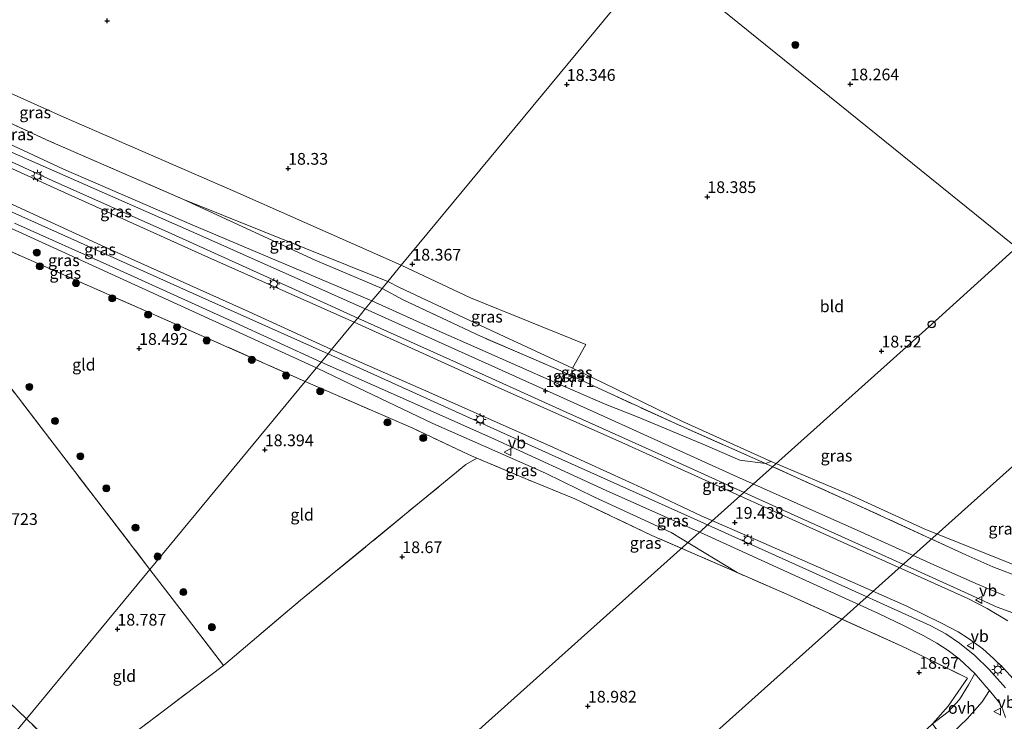
# Model space of a CAD drawing. Units: metres. Extents: x 190136 to 200011, y 356249 to 362503.
# Drawn here: x 194507 to 194717, y 357414 to 357563 of the extents above; entities that cross this region are included whole.
import ezdxf
from ezdxf.enums import TextEntityAlignment as Align

# ---------------------------------------------------------------- set-up
doc = ezdxf.new("R2010")
doc.units = ezdxf.units.M
doc.linetypes.add('IE-TERREINAFSCHEIDING', pattern=[10, 8, -2])
doc.layers.get('0').update_dxf_attribs({"lineweight": 25})
for name, color, linetype, lineweight in [('B-ME-GR-BOOM-S-B1', 93, 'Continuous', 18), ('B-ME-GW-HOOGTEPUNT-S-B1', 10, 'Continuous', 25), ('B-ME-GW-KRUINLIJN-L-B1', 93, 'Continuous', 18), ('B-ME-GW-TEENLIJN-L-B1', 93, 'Continuous', 18), ('B-ME-IE-GRASLAND-GV-B6', 93, 'Continuous', 18), ('B-ME-IE-GRONDWERKLIJN-GROND_INGERICHT-GV-B6', 253, 'Continuous', 18), ('B-ME-IE-HULPGEOMETRIE-L-B1', 53, 'Continuous', 18), ('B-ME-IE-MEUBILAIR_WEGMEUBILAIR-LICHTMAST-S-B1', 8, 'Continuous', 18), ('B-ME-IE-TERREINAFSCHEIDING-DOORGANG-L-B1', 8, 'IE-TERREINAFSCHEIDING-KUNSTMATIG-OPEN', 18), ('B-ME-IE-TERREINAFSCHEIDING-RASTERHEKWERK-L-B1', 8, 'IE-TERREINAFSCHEIDING', 18), ('B-ME-KL-ELEKTRICITEIT-HOOGSP-L-B1', 10, 'Continuous', 25), ('B-ME-KL-KABEL-HOOGSPANNINGSMAST-S-B1', 10, 'Continuous', 25), ('B-ME-VH-VERH_SOORT-BITUMEN-GV-B6', 8, 'IE-TERREINAFSCHEIDING-NATUURLIJK-HOUTWAL', 18), ('B-ME-VH-VERH_SOORT-ONVERHARD-GV-B6', 8, 'Continuous', 18), ('B-ME-VW-MEUBILAIR_WEGMEUBILAIR-VERKEERSBORD-S-B1', 8, 'Continuous', 18)]:
    doc.layers.add(name, color=color, linetype=linetype, lineweight=lineweight)
doc.styles.add('NLCS-ISO', font='NLCS-ISO.TTF')
doc.linetypes.add('IE-TERREINAFSCHEIDING-KUNSTMATIG-OPEN', pattern='A,7,-1.5,[67,NLCS.SHX,S=0.75,R=0,X=0,Y=0],-1.5', length=10)
doc.linetypes.add('IE-TERREINAFSCHEIDING-NATUURLIJK-HOUTWAL', pattern='A,7,-1.5,[67,NLCS.SHX,S=0.75,R=45,X=0,Y=0],-1.5,7,-1.5,[70,NLCS.SHX,S=0.75,R=0,X=0,Y=0],-1.5', length=20)

# ---------------------------------------------------------------- blocks, each defined once
blk = doc.blocks.new('dtb')
blk.add_circle((0, 0), 0.75)
blk = doc.blocks.new('verkeersbord')
for p, q in [((0, 0.75), (-0.75, -0.625)), ((0.75, -0.625), (0, 0.75)), ((-0.75, -0.625), (0.75, -0.625))]:
    blk.add_line(p, q)
blk = doc.blocks.new('boom')
blk.add_hatch(color=256).paths.add_polyline_path([(-0.75, 0, 1), (0.75, 0, 1)])
blk.add_circle((0, 0), 0.75)
blk = doc.blocks.new('hoogtepunt')
for p, q in [((-0.5, 0), (0.5, 0)), ((0, 0.5), (0, -0.5))]:
    blk.add_line(p, q)
blk = doc.blocks.new('lantaarnpaal')
for p, q in [((-0.75, 0), (-1.25, 0)), ((-0.88, 0.88), (-0.53, 0.53)), ((0, 0.75), (0, 1.25)), ((0.53, 0.53), (0.88, 0.88)), ((0.75, 0), (1.25, 0)), ((-0.53, -0.53), (-0.88, -0.88)), ((0, -0.75), (0, -1.25)), ((0.53, -0.53), (0.88, -0.88))]:
    blk.add_line(p, q)
blk.add_circle((0, 0), 0.75)

msp = doc.modelspace()

# ---------------------------------------------------------------- linework, layer by layer
at = {"layer": 'B-ME-GW-KRUINLIJN-L-B1'}
for points in [[(194428.75, 357571.06, 21), (194463.33, 357555.28, 20.96), (194488.15, 357544.23, 20.96), (194516.07, 357531.2, 20.92), (194543.47, 357519.34, 20.54), (194581.8, 357503.19, 20.24)], [(194569.98, 357488.88, 20.29), (194532.09, 357506.2, 20.52), (194494.19, 357523.51, 21), (194472.84, 357532.25, 21.12), (194471.02, 357531.74, 21.12), (194469.06, 357530.52, 21.12), (194467.21, 357528.03, 21.12), (194465.71, 357525.12, 21.12), (194462.97, 357519.21, 21.11)], [(194581.8, 357503.19, 20.24), (194595.77, 357496.87, 20), (194604.81, 357492.91, 19.92), (194620.85, 357485.75, 19.69), (194631.49, 357481.14, 19.56), (194638.53, 357478.42, 19.45), (194652.64, 357472.48, 19.23), (194660.19, 357469.26, 19.14), (194665.64, 357468.53, 18.84), (194666.86, 357468.93, 18.66)], [(194659.6, 357445.27, 19.04), (194645.57, 357453.85, 19.21), (194629.2, 357461.37, 19.52), (194618.76, 357466.43, 19.69), (194594.79, 357477.07, 19.83), (194577.24, 357485.42, 20.09), (194569.98, 357488.88, 20.29)]]:
    msp.add_polyline3d(points, dxfattribs=at)
at = {"layer": 'B-ME-GW-TEENLIJN-L-B1'}
msp.add_line((194541.54, 357524.83, 18.5), (194585.2, 357507.3, 18.42), dxfattribs=at)
for points in [[(194624.52, 357488.85, 18.61), (194605.96, 357497.42, 18.56), (194587.66, 357505.98, 18.44), (194585.2, 357507.3, 18.42)], [(194666.86, 357468.93, 18.66), (194647.79, 357477.54, 18.64), (194631.02, 357485.7, 18.64), (194624.52, 357488.85, 18.61)]]:
    msp.add_polyline3d(points, dxfattribs=at)
at = {"layer": 'B-ME-IE-GRASLAND-GV-B6'}
for points in [[(194588.05, 357510.75, 18.39), (194585.2, 357507.3, 18.42), (194541.54, 357524.83, 18.5), (194513.27, 357537.14, 18.71), (194495.85, 357545.17, 19.22), (194481.58, 357551.71, 19.12), (194467.82, 357557.99, 19.07), (194444.67, 357568.79, 18.55), (194432.07, 357574.1, 18.53), (194437.78, 357579.32, 18.47), (194443.75, 357575.48, 18.47), (194461.54, 357567.46, 18.92), (194475.97, 357560.32, 19.36), (194482.8, 357557.28, 19.47), (194516.18, 357542.31, 18.82), (194552.57, 357526.45, 18.38), (194588.05, 357510.75, 18.39)], [(194583.94, 357505.78, 19.11), (194583.45, 357505.19, 19.31), (194581.8, 357503.19, 20.24), (194543.47, 357519.34, 20.54), (194516.07, 357531.2, 20.92), (194488.15, 357544.23, 20.96), (194463.33, 357555.28, 20.96), (194428.75, 357571.06, 21), (194432.07, 357574.1, 18.53), (194444.67, 357568.79, 18.55), (194467.82, 357557.99, 19.07), (194481.58, 357551.71, 19.12), (194495.85, 357545.17, 19.22), (194513.27, 357537.14, 18.71), (194541.54, 357524.83, 18.5), (194569.72, 357511.86, 18.83), (194583.94, 357505.78, 19.11)], [(194428.75, 357571.06, 21), (194463.33, 357555.28, 20.96), (194488.15, 357544.23, 20.96), (194516.07, 357531.2, 20.92), (194543.47, 357519.34, 20.54), (194581.8, 357503.19, 20.24)], [(194581.8, 357503.19, 20.24), (194580.38, 357501.47, 20.29), (194545.12, 357517.17, 20.7), (194504.52, 357535.03, 21.1), (194466.06, 357552.55, 21.2), (194429.67, 357568.89, 21.19)], [(194578.76, 357499.5, 20.36), (194578.04, 357498.64, 20.41), (194546.97, 357512.44, 20.81), (194514.89, 357526.9, 21.2), (194484.44, 357540.73, 21.29), (194475.79, 357544.54, 21.34), (194475.8, 357545.4, 21.34), (194476.72, 357545.78, 21.32), (194478.48, 357544.93, 21.3), (194513.68, 357528.79, 21.1), (194539.18, 357517.43, 20.81), (194570.82, 357503.09, 20.47), (194578.76, 357499.5, 20.36)], [(194573.2, 357492.79, 20.43), (194572.47, 357491.89, 20.4), (194543.71, 357504.75, 20.72), (194509.89, 357519.9, 21.09), (194479.41, 357533.56, 21.22), (194474.55, 357535.8, 21.25), (194474.54, 357536.07, 21.25), (194475.74, 357536.27, 21.31), (194477.1, 357536.37, 21.32), (194487.29, 357531.91, 21.26), (194524.15, 357514.96, 21.01), (194555.63, 357500.86, 20.66), (194573.2, 357492.79, 20.43)], [(194569.98, 357488.88, 20.29), (194569.93, 357488.82, 20.54), (194567.6, 357486, 18.65), (194534.18, 357500.76, 18.69), (194505.53, 357513.38, 18.81), (194488.3, 357520.99, 18.79), (194478.39, 357525.1, 19.21), (194474.49, 357516.07, 19.18), (194480.17, 357510.59, 18.97), (194478.81, 357511.22, 19.16), (194469.78, 357515.76, 20.17), (194462.97, 357519.21, 21.11), (194465.71, 357525.12, 21.12), (194467.21, 357528.03, 21.12), (194469.06, 357530.52, 21.12), (194471.02, 357531.74, 21.12), (194472.84, 357532.25, 21.12), (194494.19, 357523.51, 21), (194532.09, 357506.2, 20.52), (194569.98, 357488.88, 20.29)], [(194585.2, 357507.3, 18.42), (194583.94, 357505.78, 19.11), (194569.72, 357511.86, 18.83), (194541.54, 357524.83, 18.5), (194585.2, 357507.3, 18.42)], [(194570.99, 357490.11, 20.43), (194569.98, 357488.88, 20.29), (194532.09, 357506.2, 20.52), (194494.19, 357523.51, 21)], [(194505.67, 357519.72, 21.09), (194526.61, 357510.36, 20.88), (194551.83, 357498.88, 20.62), (194570.99, 357490.11, 20.43)], [(194588.05, 357510.75, 18.39), (194602.79, 357503.8, 18.39), (194627.38, 357493.85, 18.51), (194624.52, 357488.85, 18.61), (194605.96, 357497.42, 18.56), (194587.66, 357505.98, 18.44), (194585.2, 357507.3, 18.42), (194588.05, 357510.75, 18.39)], [(194665.64, 357468.53, 18.84), (194646.35, 357477.08, 18.96), (194632.67, 357483.34, 19.11), (194622.51, 357488.08, 19.03), (194604.89, 357495.63, 19.01), (194588.42, 357503.39, 19.11), (194583.94, 357505.78, 19.11), (194585.2, 357507.3, 18.42), (194587.66, 357505.98, 18.44), (194605.96, 357497.42, 18.56), (194624.52, 357488.85, 18.61), (194631.02, 357485.7, 18.64), (194647.79, 357477.54, 18.64), (194666.86, 357468.93, 18.66), (194665.64, 357468.53, 18.84)], [(194581.8, 357503.19, 20.24), (194583.45, 357505.19, 19.31), (194583.94, 357505.78, 19.11), (194588.42, 357503.39, 19.11), (194604.89, 357495.63, 19.01), (194622.51, 357488.08, 19.03), (194632.67, 357483.34, 19.11), (194646.35, 357477.08, 18.96), (194665.64, 357468.53, 18.84), (194660.19, 357469.26, 19.14), (194652.64, 357472.48, 19.23), (194638.53, 357478.42, 19.45), (194631.49, 357481.14, 19.56), (194620.85, 357485.75, 19.69), (194604.81, 357492.91, 19.92), (194595.77, 357496.87, 20), (194581.8, 357503.19, 20.24)], [(194716.57, 357440.41, 19.1), (194710.41, 357442.97, 19.18), (194700.68, 357447.31, 19.23), (194685.97, 357453.94, 19.14), (194658.81, 357466.06, 19.35), (194631.23, 357478.5, 19.61), (194607.32, 357489.32, 19.92), (194580.38, 357501.47, 20.29), (194581.8, 357503.19, 20.24), (194595.77, 357496.87, 20), (194604.81, 357492.91, 19.92), (194620.85, 357485.75, 19.69), (194631.49, 357481.14, 19.56), (194638.53, 357478.42, 19.45), (194652.64, 357472.48, 19.23), (194660.19, 357469.26, 19.14), (194665.64, 357468.53, 18.84)], [(194717.22, 357435, 19.2), (194712.83, 357437.61, 19.25), (194708.76, 357439.77, 19.28), (194697.38, 357444.89, 19.23), (194682.99, 357451.33, 19.31), (194666.92, 357458.56, 19.37), (194634.24, 357473.35, 19.68), (194609.47, 357484.33, 20), (194578.04, 357498.64, 20.41), (194578.76, 357499.5, 20.36), (194599.78, 357490.01, 20.09), (194621.75, 357480.08, 19.77), (194645, 357469.68, 19.51), (194669.5, 357458.53, 19.3), (194692.71, 357448.09, 19.24)], [(194716.76, 357420.73, 18.9), (194713.26, 357424.63, 18.94), (194710.19, 357427.62, 19.02), (194706.98, 357430.27, 19.09), (194704.05, 357432.25, 19.11), (194700.72, 357434.02, 19.17), (194675.67, 357445.35, 19.28), (194648.98, 357457.39, 19.48), (194620.21, 357470.32, 19.76), (194601.82, 357478.61, 19.95), (194572.47, 357491.89, 20.4), (194573.2, 357492.79, 20.43), (194592.75, 357484.19, 20.18), (194619.72, 357472.27, 19.84), (194639.92, 357463.05, 19.62), (194651.92, 357457.34, 19.47), (194663.53, 357452.35, 19.35), (194678.73, 357445.63, 19.29), (194695.76, 357438.15, 19.2)], [(194689.69, 357436.57, 19.17), (194695.16, 357433.92, 19.05), (194699.2, 357431.89, 18.98), (194702.1, 357430.24, 18.96), (194704.54, 357428.7, 18.94), (194706.88, 357426.88, 18.88), (194710.2, 357423.77, 18.87), (194708.86, 357421.34, 18.77), (194706.93, 357418.23, 18.75), (194704.53, 357415.62, 18.77), (194701.2, 357413.08, 18.73), (194704.52, 357416.82, 18.76), (194708.64, 357422.79, 18.77), (194695.57, 357429.21, 19), (194670.14, 357440.66, 19.07), (194659.6, 357445.27, 19.04), (194645.57, 357453.85, 19.21), (194629.2, 357461.37, 19.52), (194618.76, 357466.43, 19.69), (194594.79, 357477.07, 19.83), (194577.24, 357485.42, 20.09), (194569.98, 357488.88, 20.29), (194570.99, 357490.11, 20.43), (194585.72, 357483.57, 20.06), (194607.91, 357473.69, 19.88), (194631.72, 357462.78, 19.62), (194652.53, 357453.49, 19.42), (194669.52, 357445.73, 19.27), (194689.69, 357436.57, 19.17)], [(194659.6, 357445.27, 19.04), (194641.41, 357453.21, 18.89), (194624.99, 357461, 19.01), (194614.44, 357465.32, 18.77), (194604.11, 357469.67, 18.63), (194602.33, 357470.42, 18.61), (194590.47, 357476.02, 18.54), (194567.6, 357486, 18.65), (194569.93, 357488.82, 20.54), (194569.98, 357488.88, 20.29), (194577.24, 357485.42, 20.09), (194594.79, 357477.07, 19.83), (194618.76, 357466.43, 19.69), (194629.2, 357461.37, 19.52), (194645.57, 357453.85, 19.21), (194659.6, 357445.27, 19.04)], [(194699.42, 357454.61, 18.7), (194720.53, 357446.15, 18.72), (194727.57, 357445, 18.71), (194735.59, 357443.07, 18.62), (194740.87, 357442.49, 18.55), (194742.59, 357442.81, 18.51), (194746.14, 357444.35, 18.49), (194750.52, 357447.01, 18.49), (194756.72, 357451.9, 18.57), (194767.33, 357460.4, 18.55), (194754.77, 357449.5, 18.63), (194745.79, 357442.62, 18.67), (194739.64, 357441.46, 18.7), (194735.52, 357440.33, 18.81), (194720.38, 357444.07, 18.9), (194714.07, 357446.5, 18.83), (194708.32, 357449.09, 18.77), (194684.14, 357460.17, 18.78), (194665.64, 357468.53, 18.84), (194666.86, 357468.93, 18.66), (194683.94, 357461.69, 18.66), (194699.42, 357454.61, 18.7)], [(194665.64, 357468.53, 18.84), (194684.14, 357460.17, 18.78), (194708.32, 357449.09, 18.77), (194714.07, 357446.5, 18.83), (194720.38, 357444.07, 18.9)], [(194692.71, 357448.09, 19.24), (194708.79, 357440.73, 19.21), (194714.96, 357437.95, 19.12), (194719.07, 357436.43, 19.1)], [(194695.76, 357438.15, 19.2), (194703.15, 357434.52, 19.12), (194706.67, 357432.63, 19.09), (194708.85, 357431.21, 19.06), (194711.9, 357429.02, 19.04), (194714.22, 357427, 19.01), (194716.36, 357424.89, 18.99), (194718.42, 357422.64, 18.98)], [(194703.77, 357409.54, 18.8), (194708.61, 357414.16, 18.76), (194711.79, 357417.74, 18.77), (194713.33, 357420.14, 18.78), (194715.46, 357417.57, 18.74), (194716.15, 357416.23, 18.72), (194716.75, 357414.39, 18.7)]]:
    msp.add_polyline3d(points, dxfattribs=at)
at = {"layer": 'B-ME-IE-GRONDWERKLIJN-GROND_INGERICHT-GV-B6'}
for points in [[(194590.08, 357744.79, 18.85), (194615.56, 357721.98, 18.83), (194656.11, 357683.62, 19.01), (194680.49, 357658.9, 18.95), (194702.49, 357636.59, 18.87), (194686.41, 357619.25, 19), (194642.42, 357576.53, 18.24), (194588.05, 357510.75, 18.39), (194552.57, 357526.45, 18.38), (194516.18, 357542.31, 18.82), (194482.8, 357557.28, 19.47), (194475.97, 357560.32, 19.36), (194461.54, 357567.46, 18.92), (194443.75, 357575.48, 18.47), (194437.78, 357579.32, 18.47), (194435.43, 357581.01, 18.48), (194461.64, 357609.36, 18.58), (194493.32, 357645.66, 18.6), (194527.18, 357685.02, 18.61), (194562.84, 357723.69, 18.26), (194584.89, 357748.18, 18.62), (194590.08, 357744.79, 18.85)], [(194743.65, 357595.12, 18.59), (194753.48, 357585.24, 18.52), (194758.61, 357580.08, 18.46), (194767.27, 357572.13, 18.46), (194772.81, 357567.6, 18.47), (194778.22, 357564.48, 18.55), (194786.1, 357557.97, 18.56), (194791.19, 357552.91, 18.56), (194795.06, 357548.37, 18.55), (194797.62, 357544.24, 18.53), (194799.88, 357539.55, 18.55), (194802.03, 357533.38, 18.53), (194802.78, 357525.1, 18.6), (194801.47, 357506.95, 18.55), (194795.27, 357502.04, 18.51), (194794.22, 357489.32, 18.83), (194792.45, 357481.98, 18.63), (194791.02, 357480.72, 18.6), (194776.57, 357468.14, 18.51), (194642.42, 357576.53, 18.24), (194686.41, 357619.25, 19), (194702.49, 357636.59, 18.87), (194712.11, 357626.84, 18.83), (194743.65, 357595.12, 18.59)], [(194776.57, 357468.14, 18.51), (194767.33, 357460.4, 18.55), (194756.72, 357451.9, 18.57), (194750.52, 357447.01, 18.49), (194746.14, 357444.35, 18.49), (194742.59, 357442.81, 18.51), (194740.87, 357442.49, 18.55), (194735.59, 357443.07, 18.62), (194727.57, 357445, 18.71), (194720.53, 357446.15, 18.72), (194699.42, 357454.61, 18.7), (194683.94, 357461.69, 18.66), (194666.86, 357468.93, 18.66), (194647.79, 357477.54, 18.64), (194631.02, 357485.7, 18.64), (194624.52, 357488.85, 18.61), (194627.38, 357493.85, 18.51), (194602.79, 357503.8, 18.39), (194588.05, 357510.75, 18.39), (194642.42, 357576.53, 18.24), (194776.57, 357468.14, 18.51)], [(194488.3, 357520.99, 18.79), (194505.53, 357513.38, 18.81), (194534.18, 357500.76, 18.69), (194567.6, 357486, 18.65), (194534.49, 357445.95, 18.4), (194513.15, 357473.79, 18.39), (194494.74, 357497.85, 18.53), (194480.85, 357511.67, 18.7), (194480.17, 357510.59, 18.97), (194474.49, 357516.07, 19.18), (194478.39, 357525.1, 19.21), (194488.3, 357520.99, 18.79)], [(194534.49, 357445.95, 18.4), (194508.19, 357414.12, 18.75), (194483.49, 357437.75, 18.71), (194455.46, 357464.69, 18.8), (194465.31, 357490.15, 18.8), (194468.67, 357499.68, 18.8), (194469.52, 357503.76, 18.77), (194471.77, 357508.93, 18.99), (194478.45, 357506.93, 18.94), (194480.17, 357510.59, 18.97), (194480.85, 357511.67, 18.7), (194494.74, 357497.85, 18.53), (194513.15, 357473.79, 18.39), (194534.49, 357445.95, 18.4)], [(194604.11, 357469.67, 18.63), (194601.82, 357468.32, 18.49), (194566.57, 357439.38, 18.45), (194550.15, 357425.51, 18.47), (194539.25, 357439.74, 18.41), (194534.49, 357445.95, 18.4), (194567.6, 357486, 18.65), (194590.47, 357476.02, 18.54), (194602.33, 357470.42, 18.61), (194604.11, 357469.67, 18.63)], [(194519.54, 357402.35, 18.76), (194550.15, 357425.51, 18.47), (194566.57, 357439.38, 18.45), (194601.82, 357468.32, 18.49), (194604.11, 357469.67, 18.63), (194614.44, 357465.32, 18.77), (194624.99, 357461, 19.01), (194641.41, 357453.21, 18.89), (194659.6, 357445.27, 19.04)], [(194486.86, 357388.32, 18.92), (194439.99, 357423.43, 18.79), (194448.41, 357446.34, 18.76), (194455.46, 357464.69, 18.8), (194483.49, 357437.75, 18.71), (194508.19, 357414.12, 18.75), (194486.86, 357388.32, 18.92)], [(194550.15, 357425.51, 18.47), (194519.54, 357402.35, 18.76), (194515.28, 357407.34, 18.77), (194508.19, 357414.12, 18.75), (194534.49, 357445.95, 18.4), (194539.25, 357439.74, 18.41), (194550.15, 357425.51, 18.47)], [(194659.6, 357445.27, 19.04), (194670.14, 357440.66, 19.07), (194695.57, 357429.21, 19), (194708.64, 357422.79, 18.77), (194704.52, 357416.82, 18.76), (194701.2, 357413.08, 18.73)], [(194519.54, 357402.35, 18.76), (194525.49, 357394.3, 18.67), (194542.73, 357371.88, 18.62), (194561.15, 357347.35, 18.9), (194547.11, 357342.79, 18.9), (194529.62, 357355.91, 18.75), (194508.08, 357372.45, 18.72), (194486.86, 357388.32, 18.92), (194508.19, 357414.12, 18.75), (194515.28, 357407.34, 18.77), (194519.54, 357402.35, 18.76)]]:
    msp.add_polyline3d(points, dxfattribs=at)
at = {"layer": 'B-ME-IE-HULPGEOMETRIE-L-B1'}
for points in [[(194486.86, 357388.32, 18.92), (194508.19, 357414.12, 18.75), (194534.49, 357445.95, 18.4), (194567.6, 357486, 18.65), (194569.93, 357488.82, 20.54), (194569.98, 357488.88, 20.29), (194570.99, 357490.11, 20.43), (194572.47, 357491.89, 20.4), (194573.2, 357492.79, 20.43), (194578.04, 357498.64, 20.41), (194578.76, 357499.5, 20.36), (194580.38, 357501.47, 20.29), (194581.8, 357503.19, 20.24), (194583.45, 357505.19, 19.31), (194583.94, 357505.78, 19.11), (194585.2, 357507.3, 18.42), (194588.05, 357510.75, 18.39), (194642.42, 357576.53, 18.24)], [(194776.57, 357468.14, 18.51), (194642.42, 357576.53, 18.24)]]:
    msp.add_polyline3d(points, dxfattribs=at)
at = {"layer": 'B-ME-IE-TERREINAFSCHEIDING-DOORGANG-L-B1'}
msp.add_line((194714.07, 357446.5, 18.83), (194720.38, 357444.07, 18.9), dxfattribs=at)
at = {"layer": 'B-ME-IE-TERREINAFSCHEIDING-RASTERHEKWERK-L-B1'}
msp.add_line((194708.32, 357449.09, 18.77), (194714.07, 357446.5, 18.83), dxfattribs=at)
for points in [[(194541.54, 357524.83, 18.5), (194513.27, 357537.14, 18.71), (194495.85, 357545.17, 19.22), (194481.58, 357551.71, 19.12), (194467.82, 357557.99, 19.07), (194444.67, 357568.79, 18.55), (194432.07, 357574.1, 18.53)], [(194583.94, 357505.78, 19.11), (194569.72, 357511.86, 18.83), (194541.54, 357524.83, 18.5)], [(194567.6, 357486, 18.65), (194534.18, 357500.76, 18.69), (194505.53, 357513.38, 18.81), (194488.3, 357520.99, 18.79)], [(194480.17, 357510.59, 18.97), (194480.85, 357511.67, 18.7), (194494.74, 357497.85, 18.53), (194513.15, 357473.79, 18.39), (194534.49, 357445.95, 18.4)], [(194665.64, 357468.53, 18.84), (194646.35, 357477.08, 18.96), (194632.67, 357483.34, 19.11), (194622.51, 357488.08, 19.03), (194604.89, 357495.63, 19.01), (194588.42, 357503.39, 19.11), (194583.94, 357505.78, 19.11)], [(194659.6, 357445.27, 19.04), (194641.41, 357453.21, 18.89), (194624.99, 357461, 19.01), (194614.44, 357465.32, 18.77), (194604.11, 357469.67, 18.63), (194602.33, 357470.42, 18.61), (194590.47, 357476.02, 18.54), (194567.6, 357486, 18.65)], [(194550.15, 357425.51, 18.47), (194566.57, 357439.38, 18.45), (194601.82, 357468.32, 18.49), (194604.11, 357469.67, 18.63)], [(194708.32, 357449.09, 18.77), (194684.14, 357460.17, 18.78), (194665.64, 357468.53, 18.84)], [(194508.19, 357414.12, 18.75), (194483.49, 357437.75, 18.71), (194455.46, 357464.69, 18.8)], [(194534.49, 357445.95, 18.4), (194539.25, 357439.74, 18.41), (194550.15, 357425.51, 18.47), (194519.54, 357402.35, 18.76)], [(194695.57, 357429.21, 19), (194670.14, 357440.66, 19.07), (194659.6, 357445.27, 19.04)], [(194692.22, 357405.05, 18.72), (194696.56, 357408.76, 18.74), (194701.2, 357413.08, 18.73), (194704.52, 357416.82, 18.76), (194708.64, 357422.79, 18.77), (194695.57, 357429.21, 19)], [(194561.15, 357347.35, 18.9), (194542.73, 357371.88, 18.62), (194525.49, 357394.3, 18.67), (194519.54, 357402.35, 18.76), (194515.28, 357407.34, 18.77), (194508.19, 357414.12, 18.75)]]:
    msp.add_polyline3d(points, dxfattribs=at)
at = {"layer": 'B-ME-KL-ELEKTRICITEIT-HOOGSP-L-B1'}
for points in [[(194719.11, 357514.56, 18.47), (194701.04, 357498.17, 18.56), (194489.75, 357309.05, 18.6), (194476.33, 357296.28, 19.51)], [(194745.79, 357493, 18.65), (194723.62, 357472.74, 18.73), (194512.39, 357283.63, 17.78), (194289.23, 357083.59, 18.68)]]:
    msp.add_polyline3d(points, dxfattribs=at)
at = {"layer": 'B-ME-VH-VERH_SOORT-BITUMEN-GV-B6'}
for points in [[(194504.52, 357535.03, 21.1), (194545.12, 357517.17, 20.7), (194580.38, 357501.47, 20.29), (194578.76, 357499.5, 20.36), (194570.82, 357503.09, 20.47), (194539.18, 357517.43, 20.81), (194513.68, 357528.79, 21.1), (194478.48, 357544.93, 21.3)], [(194484.44, 357540.73, 21.29), (194514.89, 357526.9, 21.2), (194546.97, 357512.44, 20.81), (194578.04, 357498.64, 20.41), (194573.2, 357492.79, 20.43), (194555.63, 357500.86, 20.66), (194524.15, 357514.96, 21.01), (194487.29, 357531.91, 21.26)], [(194479.41, 357533.56, 21.22), (194509.89, 357519.9, 21.09), (194543.71, 357504.75, 20.72), (194572.47, 357491.89, 20.4), (194570.99, 357490.11, 20.43), (194551.83, 357498.88, 20.62), (194526.61, 357510.36, 20.88), (194505.67, 357519.72, 21.09)], [(194719.07, 357436.43, 19.1), (194714.96, 357437.95, 19.12), (194708.79, 357440.73, 19.21), (194692.71, 357448.09, 19.24), (194669.5, 357458.53, 19.3), (194645, 357469.68, 19.51), (194621.75, 357480.08, 19.77), (194599.78, 357490.01, 20.09), (194578.76, 357499.5, 20.36), (194580.38, 357501.47, 20.29), (194607.32, 357489.32, 19.92), (194631.23, 357478.5, 19.61), (194658.81, 357466.06, 19.35), (194685.97, 357453.94, 19.14), (194700.68, 357447.31, 19.23)], [(194718.42, 357422.64, 18.98), (194716.36, 357424.89, 18.99), (194714.22, 357427, 19.01), (194711.9, 357429.02, 19.04), (194708.85, 357431.21, 19.06), (194706.67, 357432.63, 19.09), (194703.15, 357434.52, 19.12), (194695.76, 357438.15, 19.2), (194678.73, 357445.63, 19.29), (194663.53, 357452.35, 19.35), (194651.92, 357457.34, 19.47), (194639.92, 357463.05, 19.62), (194619.72, 357472.27, 19.84), (194592.75, 357484.19, 20.18), (194573.2, 357492.79, 20.43), (194578.04, 357498.64, 20.41), (194609.47, 357484.33, 20), (194634.24, 357473.35, 19.68), (194666.92, 357458.56, 19.37), (194682.99, 357451.33, 19.31), (194697.38, 357444.89, 19.23), (194708.76, 357439.77, 19.28), (194712.83, 357437.61, 19.25), (194717.22, 357435, 19.2)], [(194716.75, 357414.39, 18.7), (194716.15, 357416.23, 18.72), (194715.46, 357417.57, 18.74), (194713.33, 357420.14, 18.78), (194712.65, 357420.96, 18.8), (194710.2, 357423.77, 18.87), (194706.88, 357426.88, 18.88), (194704.54, 357428.7, 18.94), (194702.1, 357430.24, 18.96), (194699.2, 357431.89, 18.98), (194695.16, 357433.92, 19.05), (194689.69, 357436.57, 19.17), (194669.52, 357445.73, 19.27), (194652.53, 357453.49, 19.42), (194631.72, 357462.78, 19.62), (194607.91, 357473.69, 19.88), (194585.72, 357483.57, 20.06), (194570.99, 357490.11, 20.43), (194572.47, 357491.89, 20.4), (194601.82, 357478.61, 19.95), (194620.21, 357470.32, 19.76), (194648.98, 357457.39, 19.48), (194675.67, 357445.35, 19.28), (194700.72, 357434.02, 19.17), (194704.05, 357432.25, 19.11), (194706.98, 357430.27, 19.09), (194710.19, 357427.62, 19.02), (194713.26, 357424.63, 18.94), (194716.76, 357420.73, 18.9)], [(194700.68, 357447.31, 19.23), (194710.41, 357442.97, 19.18), (194716.57, 357440.41, 19.1)]]:
    msp.add_polyline3d(points, dxfattribs=at)
at = {"layer": 'B-ME-VH-VERH_SOORT-ONVERHARD-GV-B6'}
msp.add_polyline3d([(194713.33, 357420.14, 18.78), (194711.79, 357417.74, 18.77), (194708.61, 357414.16, 18.76), (194703.77, 357409.54, 18.8), (194701.2, 357413.08, 18.73), (194704.53, 357415.62, 18.77), (194706.93, 357418.23, 18.75), (194708.86, 357421.34, 18.77), (194710.2, 357423.77, 18.87), (194712.65, 357420.96, 18.8), (194713.33, 357420.14, 18.78)], dxfattribs=at)

# ---------------------------------------------------------------- block references
at = {"layer": 'B-ME-GR-BOOM-S-B1', "rotation": 90}
for p in [(194671.99, 357557.69, 18.22), (194510.4, 357513.45, 19.6), (194511.04, 357510.52, 18.78), (194518.77, 357506.95, 18.61), (194526.47, 357503.71, 18.62), (194534.11, 357500.22, 18.53), (194540.26, 357497.54, 18.45), (194546.58, 357494.72, 18.41), (194556.2, 357490.61, 18.46), (194563.48, 357487.26, 18.42), (194508.82, 357484.83, 18.29), (194570.77, 357483.91, 18.32), (194514.29, 357477.58, 18.21), (194585.1, 357477.28, 18.17), (194592.72, 357473.95, 18.29), (194519.69, 357470.06, 18.23), (194525.21, 357463.23, 18.26), (194531.43, 357454.85, 18.25), (194536.14, 357448.72, 18.28), (194541.63, 357441.13, 18.26), (194547.7, 357433.66, 18.36)]:
    msp.add_blockref('boom', p, dxfattribs=at)
at = {"layer": 'B-ME-GW-HOOGTEPUNT-S-B1', "rotation": 90}
for p in [(194525.41, 357562.85, 19), (194525.41, 357562.85, 19), (194623.28, 357549.25, 18.35), (194623.28, 357549.25, 18.35), (194683.7, 357549.36, 18.26), (194683.7, 357549.36, 18.26), (194563.94, 357531.39, 18.33), (194563.94, 357531.39, 18.33), (194653.24, 357525.36, 18.39), (194653.24, 357525.36, 18.39), (194590.4, 357510.97, 18.37), (194590.4, 357510.97, 18.37), (194532.19, 357493.02, 18.49), (194532.19, 357493.02, 18.49), (194690.33, 357492.46, 18.52), (194690.33, 357492.46, 18.52), (194618.75, 357484.02, 19.77), (194618.75, 357484.02, 19.77), (194558.97, 357471.43, 18.39), (194558.97, 357471.43, 18.39), (194659.09, 357455.97, 19.44), (194659.09, 357455.97, 19.44), (194588.26, 357448.65, 18.67), (194588.26, 357448.65, 18.67), (194527.57, 357433.21, 18.79), (194527.57, 357433.21, 18.79), (194698.38, 357424.01, 18.97), (194698.38, 357424.01, 18.97), (194627.81, 357416.81, 18.98), (194627.81, 357416.81, 18.98)]:
    msp.add_blockref('hoogtepunt', p, dxfattribs=at)
at = {"layer": 'B-ME-IE-MEUBILAIR_WEGMEUBILAIR-LICHTMAST-S-B1', "rotation": 90}
for p in [(194510.54, 357529.82, 21.04), (194560.89, 357506.77, 20.57), (194604.85, 357477.9, 19.93), (194661.87, 357452.2, 19.3), (194715.12, 357424.62, 18.93)]:
    msp.add_blockref('lantaarnpaal', p, dxfattribs=at)
at = {"layer": 'B-ME-KL-KABEL-HOOGSPANNINGSMAST-S-B1', "rotation": 90}
msp.add_blockref('dtb', (194701.04, 357498.17, 18.56), dxfattribs=at)
at = {"layer": 'B-ME-VW-MEUBILAIR_WEGMEUBILAIR-VERKEERSBORD-S-B1', "rotation": 90}
for p in [(194610.74, 357470.96, 19.73), (194711.12, 357439.47, 19.17), (194709.32, 357429.72, 19.01), (194715.04, 357415.67, 18.76)]:
    msp.add_blockref('verkeersbord', p, dxfattribs=at)

# ---------------------------------------------------------------- texts
at = {"layer": 'B-ME-GW-HOOGTEPUNT-S-B1', "ltscale": 0.2, "style": 'NLCS-ISO'}
for s, p in [('18.346', (194623.28, 357549.25, 18.35)), ('18.346', (194623.28, 357549.25, 18.35)), ('18.264', (194683.7, 357549.36, 18.26)), ('18.264', (194683.7, 357549.36, 18.26)), ('18.33', (194563.94, 357531.39, 18.33)), ('18.33', (194563.94, 357531.39, 18.33)), ('18.385', (194653.24, 357525.36, 18.39)), ('18.385', (194653.24, 357525.36, 18.39)), ('18.367', (194590.4, 357510.97, 18.37)), ('18.367', (194590.4, 357510.97, 18.37)), ('18.492', (194532.19, 357493.02, 18.49)), ('18.492', (194532.19, 357493.02, 18.49)), ('18.52', (194690.33, 357492.46, 18.52)), ('18.52', (194690.33, 357492.46, 18.52)), ('19.771', (194618.75, 357484.02, 19.77)), ('19.771', (194618.75, 357484.02, 19.77)), ('18.394', (194558.97, 357471.43, 18.39)), ('18.394', (194558.97, 357471.43, 18.39)), ('18.723', (194500.21, 357454.65, 18.72)), ('18.723', (194500.21, 357454.65, 18.72)), ('19.438', (194659.09, 357455.97, 19.44)), ('19.438', (194659.09, 357455.97, 19.44)), ('18.67', (194588.26, 357448.65, 18.67)), ('18.67', (194588.26, 357448.65, 18.67)), ('18.787', (194527.57, 357433.21, 18.79)), ('18.787', (194527.57, 357433.21, 18.79)), ('18.97', (194698.38, 357424.01, 18.97)), ('18.97', (194698.38, 357424.01, 18.97)), ('18.982', (194627.81, 357416.81, 18.98)), ('18.982', (194627.81, 357416.81, 18.98))]:
    msp.add_text(s, height=2.5, dxfattribs=at).set_placement(p, align=Align.BOTTOM_LEFT)
at = {"layer": 'B-ME-IE-GRASLAND-GV-B6', "ltscale": 0.2, "style": 'NLCS-ISO'}
for p in [(194510.06, 357543.31), (194506.35, 357538.64), (194527.28, 357522.21), (194523.87, 357514.13), (194563.37, 357515.31), (194516.16, 357511.81), (194516.47, 357509.12), (194606.29, 357499.8), (194623.72, 357487.16), (194625.4, 357487.92), (194680.75, 357470.19), (194613.6, 357467.08), (194655.54, 357463.88), (194645.87, 357456.35), (194716.49, 357454.63), (194640.09, 357451.6)]:
    msp.add_text('gras', height=2.5, dxfattribs=at).set_placement(p, align=Align.MIDDLE_CENTER)
at = {"layer": 'B-ME-IE-GRONDWERKLIJN-GROND_INGERICHT-GV-B6', "ltscale": 0.2, "style": 'NLCS-ISO'}
for s, p in [('bld', (194679.78, 357502.01)), ('gld', (194520.43, 357489.58)), ('gld', (194566.92, 357457.62)), ('gld', (194529.05, 357423.25))]:
    msp.add_text(s, height=2.5, dxfattribs=at).set_placement(p, align=Align.MIDDLE_CENTER)
at = {"layer": 'B-ME-VH-VERH_SOORT-ONVERHARD-GV-B6', "ltscale": 0.2, "style": 'NLCS-ISO'}
msp.add_text('ovh', height=2.5, dxfattribs=at).set_placement((194707.46, 357416.45), align=Align.MIDDLE_CENTER)
at = {"layer": 'B-ME-VW-MEUBILAIR_WEGMEUBILAIR-VERKEERSBORD-S-B1', "ltscale": 0.2, "style": 'NLCS-ISO'}
for p in [(194610.74, 357470.96, 19.73), (194711.12, 357439.47, 19.17), (194709.32, 357429.72, 19.01), (194715.04, 357415.67, 18.76)]:
    msp.add_text('vb', height=2.5, dxfattribs=at).set_placement(p, align=Align.BOTTOM_LEFT)

doc.saveas('drawing.dxf')
